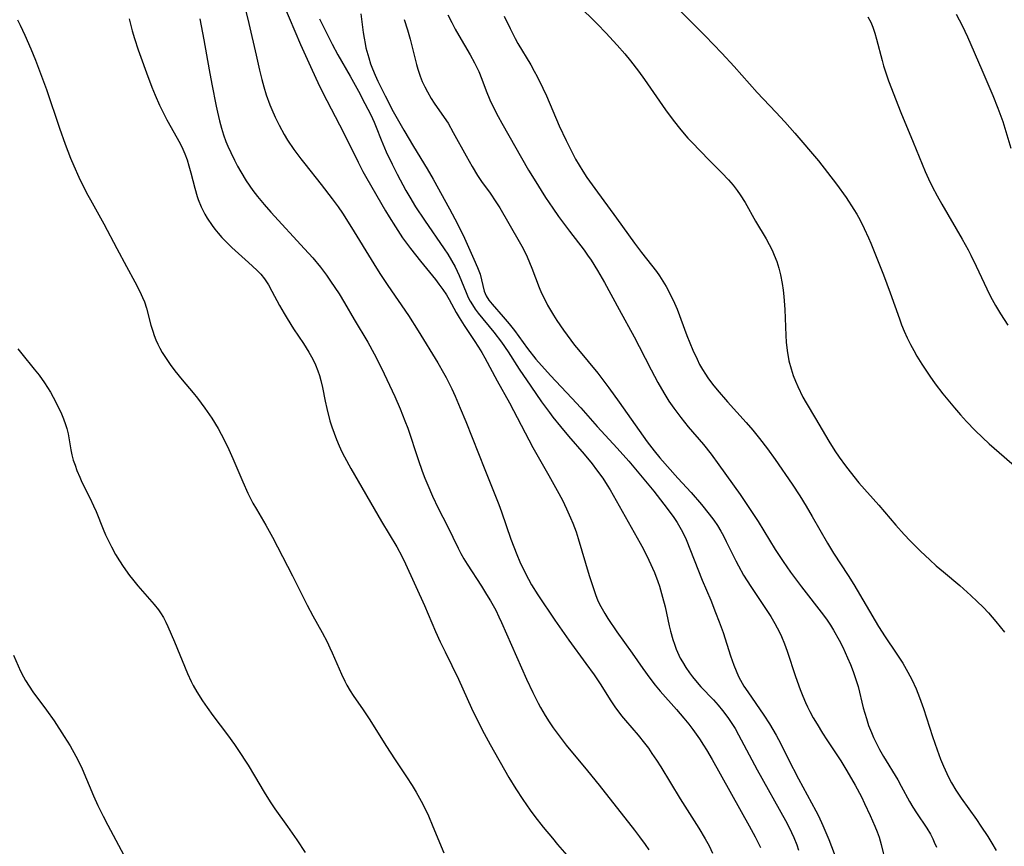
# Model space of a CAD drawing. Units: inches. Extents: x 2066050 to 2071448, y 190495 to 195920.
# Drawn here: x 2070589 to 2070705, y 190918 to 191015 of the extents above; entities that cross this region are included whole.
import ezdxf

# ---------------------------------------------------------------- set-up
doc = ezdxf.new("R2010")
doc.units = ezdxf.units.IN
doc.header["$MEASUREMENT"] = 0
doc.layers.add('c_18_T14S_R19E', color=30, linetype='Continuous')

msp = doc.modelspace()

# ---------------------------------------------------------------- linework, layer by layer
at = {"layer": 'c_18_T14S_R19E'}
for points, elevation in [([(2070615.47, 191016.06), (2070615.82, 191014.63), (2070616.65, 191010.9), (2070617.06, 191009.15), (2070617.33, 191008.04), (2070617.55, 191007.19), (2070617.84, 191006.25), (2070618.26, 191005.07), (2070618.5, 191004.51), (2070618.9, 191003.61), (2070619.36, 191002.66), (2070619.94, 191001.6), (2070620.35, 191000.92), (2070621.09, 190999.83), (2070621.91, 190998.72), (2070622.37, 190998.13), (2070624.3, 190995.72), (2070625.61, 190994.04), (2070626.29, 190993.1), (2070626.8, 190992.35), (2070627.87, 190990.67), (2070630.48, 190986.39), (2070631.19, 190985.25), (2070632.12, 190983.84), (2070634.55, 190980.32), (2070635.72, 190978.51), (2070638, 190974.75), (2070638.69, 190973.57), (2070638.98, 190973.05), (2070639.65, 190971.71), (2070640.04, 190970.85), (2070640.65, 190969.44), (2070641.3, 190967.85), (2070643.52, 190962.21), (2070644.64, 190959.48), (2070645.17, 190958.13), (2070645.48, 190957.26), (2070646.58, 190954.06), (2070647.28, 190952.23), (2070647.65, 190951.37), (2070648.3, 190950.01), (2070648.65, 190949.34), (2070649.03, 190948.69), (2070649.77, 190947.51), (2070651.78, 190944.51), (2070653.42, 190942.17), (2070655.42, 190939.43), (2070656.37, 190938.1), (2070657.1, 190937.03), (2070658.36, 190935.05), (2070658.83, 190934.35), (2070659.61, 190933.3), (2070660.06, 190932.74), (2070661.55, 190931), (2070662.3, 190930.08), (2070662.75, 190929.48), (2070663.18, 190928.88), (2070663.72, 190928.07), (2070664.21, 190927.29), (2070666.5, 190923.52), (2070668.7, 190920.08), (2070669.44, 190918.83), (2070669.89, 190918), (2070670.3, 190917.14)], 1034), ([(2070665.95, 191016.64), (2070669.41, 191013.18), (2070671.38, 191011.14), (2070672.82, 191009.58), (2070675.55, 191006.51), (2070677.73, 191004.22), (2070678.8, 191003.08), (2070679.97, 191001.73), (2070682.73, 190998.47), (2070683.82, 190997.13), (2070684.88, 190995.74), (2070685.98, 190994.18), (2070686.9, 190992.79), (2070687.24, 190992.24), (2070687.64, 190991.51), (2070688.13, 190990.55), (2070688.63, 190989.43), (2070688.88, 190988.81), (2070690.37, 190985.1), (2070691.16, 190982.98), (2070692.25, 190979.91), (2070692.51, 190979.23), (2070692.83, 190978.46), (2070693.18, 190977.68), (2070693.56, 190976.91), (2070693.94, 190976.21), (2070694.31, 190975.56), (2070694.88, 190974.62), (2070695.81, 190973.2), (2070696.46, 190972.28), (2070697.36, 190971.11), (2070698.71, 190969.47), (2070699.43, 190968.64), (2070700.12, 190967.87), (2070701.15, 190966.81), (2070702.02, 190965.98), (2070702.79, 190965.26), (2070703.96, 190964.22), (2070706.38, 190962.13)], 1018), ([(2070610.03, 191015.16), (2070610.53, 191012.69), (2070611.15, 191009.17), (2070611.47, 191007.49), (2070611.97, 191004.93), (2070612.11, 191004.21), (2070612.35, 191003.2), (2070612.59, 191002.33), (2070612.84, 191001.55), (2070613.12, 191000.77), (2070613.34, 191000.22), (2070613.67, 190999.47), (2070614.1, 190998.57), (2070614.47, 190997.88), (2070614.86, 190997.2), (2070615.51, 190996.15), (2070616.28, 190995.02), (2070616.84, 190994.29), (2070617.61, 190993.37), (2070618.39, 190992.47), (2070622.36, 190988.15), (2070623.31, 190987.09), (2070624.21, 190986.01), (2070624.94, 190985.05), (2070625.42, 190984.36), (2070626.4, 190982.85), (2070627.04, 190981.81), (2070628.18, 190979.86), (2070629.78, 190977.19), (2070630.54, 190975.83), (2070631.39, 190974.13), (2070632.97, 190970.79), (2070633.59, 190969.37), (2070634.15, 190967.96), (2070634.48, 190967.08), (2070635.69, 190963.39), (2070636.17, 190962.03), (2070636.47, 190961.22), (2070636.82, 190960.37), (2070637.39, 190959.08), (2070638.07, 190957.69), (2070639.16, 190955.58), (2070640.39, 190952.99), (2070640.72, 190952.34), (2070641.08, 190951.72), (2070641.45, 190951.11), (2070643.14, 190948.51), (2070643.75, 190947.54), (2070644.21, 190946.78), (2070644.81, 190945.7), (2070645.19, 190944.92), (2070645.51, 190944.24), (2070648.43, 190937.6), (2070649.16, 190936.03), (2070649.81, 190934.76), (2070650.08, 190934.25), (2070650.62, 190933.31), (2070651.08, 190932.59), (2070651.56, 190931.88), (2070652.02, 190931.25), (2070653.1, 190929.85), (2070655.61, 190926.83), (2070656.98, 190925.14), (2070661.11, 190919.86), (2070661.7, 190919.09), (2070662.38, 190918.16), (2070662.81, 190917.55)], 1036), ([(2070628.97, 191015.75), (2070629.25, 191013.55), (2070629.34, 191012.91), (2070629.46, 191012.26), (2070629.57, 191011.78), (2070629.89, 191010.59), (2070630.11, 191009.89), (2070630.34, 191009.28), (2070630.64, 191008.55), (2070630.98, 191007.83), (2070631.82, 191006.14), (2070632.78, 191004.29), (2070633.23, 191003.46), (2070634, 191002.11), (2070635.15, 191000.18), (2070636.76, 190997.56), (2070637.48, 190996.34), (2070639.39, 190992.86), (2070640.31, 190991.1), (2070641.13, 190989.41), (2070642.26, 190986.95), (2070642.69, 190985.96), (2070642.97, 190985.17), (2070643.47, 190983.19), (2070643.7, 190982.63), (2070644, 190982.13), (2070644.39, 190981.64), (2070645.71, 190980.17), (2070646.39, 190979.35), (2070647.01, 190978.54), (2070648.55, 190976.43), (2070649.54, 190975.2), (2070651.24, 190973.26), (2070653.75, 190970.61), (2070654.8, 190969.47), (2070656.75, 190967.28), (2070659.1, 190964.72), (2070660.44, 190963.2), (2070662.23, 190961.11), (2070663.41, 190959.67), (2070664.96, 190957.66), (2070665.74, 190956.58), (2070666.13, 190956), (2070666.47, 190955.44), (2070666.76, 190954.92), (2070667.18, 190954.02), (2070669.09, 190949.22), (2070670.08, 190946.86), (2070670.66, 190945.43), (2070671.09, 190944.33), (2070671.54, 190943.08), (2070672.41, 190940.33), (2070672.8, 190939.23), (2070673.06, 190938.56), (2070673.36, 190937.91), (2070673.57, 190937.48), (2070673.99, 190936.78), (2070674.44, 190936.09), (2070676.33, 190933.35), (2070676.98, 190932.34), (2070677.38, 190931.68), (2070677.77, 190931.02), (2070678.31, 190929.99), (2070679.19, 190928.23), (2070680.4, 190925.89), (2070682.42, 190922.13), (2070682.74, 190921.52), (2070683.27, 190920.4), (2070683.96, 190918.76), (2070686.08, 190913.2)], 1028), ([(2070634.07, 191015.09), (2070634.45, 191013.87), (2070634.76, 191012.79), (2070635.5, 191009.8), (2070635.66, 191009.27), (2070635.93, 191008.45), (2070636.19, 191007.81), (2070636.48, 191007.19), (2070636.79, 191006.58), (2070637.24, 191005.82), (2070637.59, 191005.27), (2070638.49, 191003.98), (2070639.21, 191002.9), (2070639.83, 191001.83), (2070641.33, 190999.07), (2070642.03, 190997.83), (2070642.68, 190996.78), (2070643.15, 190996.08), (2070644.15, 190994.68), (2070644.83, 190993.69), (2070645.28, 190992.96), (2070647.59, 190989.03), (2070648.05, 190988.17), (2070648.51, 190987.2), (2070649.06, 190985.87), (2070649.94, 190983.6), (2070650.2, 190982.96), (2070650.49, 190982.34), (2070650.91, 190981.53), (2070651.24, 190980.94), (2070651.59, 190980.36), (2070652.01, 190979.72), (2070652.79, 190978.59), (2070654.09, 190976.85), (2070654.54, 190976.28), (2070656.81, 190973.53), (2070658.11, 190971.84), (2070659.33, 190970.15), (2070662.62, 190965.47), (2070663.42, 190964.4), (2070664.11, 190963.58), (2070666.21, 190961.22), (2070667.77, 190959.52), (2070668.98, 190958.13), (2070669.89, 190956.99), (2070670.43, 190956.27), (2070670.86, 190955.63), (2070671.27, 190954.97), (2070671.57, 190954.43), (2070671.91, 190953.76), (2070673.04, 190951.5), (2070673.35, 190950.91), (2070673.95, 190949.82), (2070674.79, 190948.47), (2070676.36, 190946.13), (2070677.13, 190944.94), (2070677.61, 190944.14), (2070678.16, 190943.12), (2070678.41, 190942.6), (2070678.76, 190941.75), (2070679.08, 190940.88), (2070680.06, 190937.9), (2070680.6, 190936.38), (2070680.9, 190935.61), (2070681.21, 190934.85), (2070681.44, 190934.34), (2070681.72, 190933.8), (2070682.13, 190933.04), (2070682.57, 190932.29), (2070683.22, 190931.24), (2070683.74, 190930.45), (2070684.92, 190928.71), (2070685.38, 190928.02), (2070686.09, 190926.84), (2070687.05, 190925.14), (2070687.78, 190923.76), (2070688.16, 190923), (2070688.82, 190921.58), (2070689.38, 190920.31), (2070689.63, 190919.67), (2070689.86, 190919.02), (2070690.1, 190918.17), (2070690.63, 190916.06)], 1026), ([(2070698.92, 191015.73), (2070699.63, 191014.38), (2070700.26, 191013.04), (2070701.95, 191009.17), (2070703.22, 191006.17), (2070703.82, 191004.68), (2070704.39, 191003.1), (2070705.35, 190999.97)], 1014)]:
    msp.add_lwpolyline(points, dxfattribs=dict(at, elevation=elevation))
for points in [[(2070619.88, 191016.84, 1032), (2070621.89, 191012.17, 1032), (2070623.24, 191009.14, 1032), (2070623.9, 191007.69, 1032), (2070624.49, 191006.49, 1032), (2070626.93, 191001.82, 1032), (2070628.64, 190998.32, 1032), (2070629.21, 190997.24, 1032), (2070629.68, 190996.4, 1032), (2070631.87, 190992.6, 1032), (2070632.28, 190991.92, 1032), (2070633.02, 190990.72, 1032), (2070633.88, 190989.46, 1032), (2070634.82, 190988.2, 1032), (2070635.98, 190986.71, 1032), (2070637.75, 190984.55, 1032), (2070638.15, 190984.01, 1032), (2070638.6, 190983.38, 1032), (2070639.02, 190982.73, 1032), (2070639.33, 190982.2, 1032), (2070640.18, 190980.67, 1032), (2070640.52, 190980.08, 1032), (2070641.11, 190979.16, 1032), (2070642.3, 190977.37, 1032), (2070642.8, 190976.6, 1032), (2070643.17, 190975.99, 1032), (2070643.54, 190975.35, 1032), (2070644.98, 190972.63, 1032), (2070646.42, 190970.07, 1032), (2070649.18, 190964.8, 1032), (2070651.06, 190961.53, 1032), (2070652.05, 190959.75, 1032), (2070652.65, 190958.62, 1032), (2070653.14, 190957.61, 1032), (2070653.62, 190956.53, 1032), (2070653.87, 190955.91, 1032), (2070654.25, 190954.89, 1032), (2070654.5, 190954.13, 1032), (2070655.79, 190949.79, 1032), (2070656.15, 190948.7, 1032), (2070656.58, 190947.44, 1032), (2070656.79, 190946.92, 1032), (2070657.02, 190946.42, 1032), (2070657.31, 190945.86, 1032), (2070657.64, 190945.3, 1032), (2070658.01, 190944.71, 1032), (2070659.06, 190943.16, 1032), (2070660.84, 190940.65, 1032), (2070662.1, 190938.84, 1032), (2070662.93, 190937.71, 1032), (2070663.56, 190936.9, 1032), (2070664.15, 190936.2, 1032), (2070666.06, 190934.04, 1032), (2070666.93, 190933.02, 1032), (2070667.51, 190932.29, 1032), (2070667.97, 190931.7, 1032), (2070668.77, 190930.58, 1032), (2070669.24, 190929.85, 1032), (2070669.6, 190929.28, 1032), (2070670.25, 190928.15, 1032), (2070674.61, 190920.37, 1032), (2070675.31, 190919.08, 1032), (2070675.62, 190918.44, 1032), (2070675.92, 190917.8, 1032)], [(2070654.41, 191016.86, 1020), (2070656.77, 191014.54, 1020), (2070657.77, 191013.51, 1020), (2070659.09, 191012.07, 1020), (2070659.98, 191011.04, 1020), (2070660.65, 191010.22, 1020), (2070661.58, 191009.02, 1020), (2070662.29, 191008.04, 1020), (2070664.76, 191004.49, 1020), (2070665.66, 191003.26, 1020), (2070666.56, 191002.12, 1020), (2070667.41, 191001.14, 1020), (2070667.85, 191000.67, 1020), (2070669.9, 190998.56, 1020), (2070671.39, 190997.08, 1020), (2070672.17, 190996.25, 1020), (2070672.7, 190995.64, 1020), (2070673.19, 190995, 1020), (2070673.53, 190994.51, 1020), (2070674.12, 190993.58, 1020), (2070675.35, 190991.4, 1020), (2070676.58, 190989.34, 1020), (2070676.96, 190988.67, 1020), (2070677.31, 190987.98, 1020), (2070677.55, 190987.42, 1020), (2070677.85, 190986.65, 1020), (2070678.1, 190985.86, 1020), (2070678.3, 190985.08, 1020), (2070678.49, 190984.07, 1020), (2070678.6, 190983.31, 1020), (2070678.68, 190982.54, 1020), (2070678.79, 190981.04, 1020), (2070678.91, 190977.95, 1020), (2070678.96, 190977.19, 1020), (2070679.05, 190976.22, 1020), (2070679.27, 190975, 1020), (2070679.52, 190974.07, 1020), (2070679.78, 190973.27, 1020), (2070680.03, 190972.62, 1020), (2070680.31, 190971.97, 1020), (2070680.92, 190970.74, 1020), (2070681.29, 190970.05, 1020), (2070682.38, 190968.2, 1020), (2070683.97, 190965.57, 1020), (2070684.68, 190964.43, 1020), (2070685.18, 190963.68, 1020), (2070685.91, 190962.66, 1020), (2070686.45, 190961.94, 1020), (2070687.49, 190960.67, 1020), (2070689.83, 190958.02, 1020), (2070691.84, 190955.7, 1020), (2070692.83, 190954.59, 1020), (2070693.52, 190953.85, 1020), (2070694.73, 190952.64, 1020), (2070695.83, 190951.6, 1020), (2070696.57, 190950.92, 1020), (2070697.42, 190950.19, 1020), (2070699.34, 190948.58, 1020), (2070700.66, 190947.41, 1020), (2070701.38, 190946.73, 1020), (2070702.09, 190946.04, 1020), (2070702.72, 190945.38, 1020), (2070703.6, 190944.37, 1020), (2070704.61, 190943.12, 1020)], [(2070588.61, 191015.06, 1040), (2070588.92, 191014.44, 1040), (2070589.47, 191013.25, 1040), (2070590.17, 191011.65, 1040), (2070590.73, 191010.3, 1040), (2070591.34, 191008.76, 1040), (2070592.04, 191006.86, 1040), (2070593.57, 191002.32, 1040), (2070594.22, 191000.44, 1040), (2070594.84, 190998.81, 1040), (2070595.22, 190997.9, 1040), (2070595.82, 190996.56, 1040), (2070596.73, 190994.74, 1040), (2070597.19, 190993.9, 1040), (2070598.76, 190991.1, 1040), (2070600.31, 190988.19, 1040), (2070601.41, 190986.06, 1040), (2070602.41, 190984.26, 1040), (2070603.01, 190983.13, 1040), (2070603.32, 190982.44, 1040), (2070603.53, 190981.93, 1040), (2070603.77, 190981.18, 1040), (2070604.3, 190979.2, 1040), (2070604.51, 190978.49, 1040), (2070604.69, 190977.97, 1040), (2070604.89, 190977.46, 1040), (2070605.11, 190976.96, 1040), (2070605.35, 190976.47, 1040), (2070605.62, 190975.98, 1040), (2070606.23, 190975.03, 1040), (2070606.56, 190974.56, 1040), (2070607.12, 190973.81, 1040), (2070607.98, 190972.75, 1040), (2070609.26, 190971.24, 1040), (2070609.79, 190970.59, 1040), (2070610.65, 190969.45, 1040), (2070611.45, 190968.27, 1040), (2070612.2, 190967.04, 1040), (2070612.9, 190965.72, 1040), (2070613.46, 190964.57, 1040), (2070613.93, 190963.51, 1040), (2070615.08, 190960.76, 1040), (2070615.67, 190959.45, 1040), (2070616.28, 190958.28, 1040), (2070616.69, 190957.56, 1040), (2070617.81, 190955.68, 1040), (2070618.59, 190954.29, 1040), (2070620.95, 190949.74, 1040), (2070622.66, 190946.27, 1040), (2070623.33, 190945.03, 1040), (2070624.43, 190943.06, 1040), (2070625, 190941.98, 1040), (2070625.34, 190941.29, 1040), (2070625.61, 190940.7, 1040), (2070626.68, 190938.19, 1040), (2070627.08, 190937.36, 1040), (2070627.33, 190936.9, 1040), (2070627.73, 190936.21, 1040), (2070628.07, 190935.68, 1040), (2070629.23, 190934.01, 1040), (2070629.94, 190932.94, 1040), (2070631.98, 190929.7, 1040), (2070632.93, 190928.24, 1040), (2070634.35, 190926.14, 1040), (2070635.01, 190925.11, 1040), (2070635.48, 190924.33, 1040), (2070635.87, 190923.63, 1040), (2070636.24, 190922.91, 1040), (2070636.9, 190921.52, 1040), (2070637.44, 190920.27, 1040), (2070638.7, 190917.2, 1040)], [(2070601.73, 191015.19, 1038), (2070602.1, 191013.76, 1038), (2070602.37, 191012.87, 1038), (2070602.8, 191011.53, 1038), (2070603.1, 191010.67, 1038), (2070603.77, 191008.82, 1038), (2070604.42, 191007.15, 1038), (2070604.81, 191006.21, 1038), (2070605.32, 191005.03, 1038), (2070605.79, 191004.07, 1038), (2070606.17, 191003.32, 1038), (2070607.72, 191000.54, 1038), (2070608.06, 190999.85, 1038), (2070608.29, 190999.3, 1038), (2070608.54, 190998.62, 1038), (2070608.76, 190997.92, 1038), (2070609, 190997.07, 1038), (2070609.45, 190995.26, 1038), (2070609.74, 190994.28, 1038), (2070609.86, 190993.95, 1038), (2070610.22, 190993.07, 1038), (2070610.65, 190992.21, 1038), (2070610.91, 190991.77, 1038), (2070611.48, 190990.9, 1038), (2070611.8, 190990.48, 1038), (2070612.2, 190989.98, 1038), (2070612.62, 190989.5, 1038), (2070613.16, 190988.93, 1038), (2070613.79, 190988.31, 1038), (2070615.78, 190986.54, 1038), (2070616.73, 190985.66, 1038), (2070617.2, 190985.16, 1038), (2070617.63, 190984.64, 1038), (2070618.1, 190983.93, 1038), (2070618.52, 190983.19, 1038), (2070619.4, 190981.5, 1038), (2070619.94, 190980.55, 1038), (2070620.29, 190979.96, 1038), (2070621.07, 190978.75, 1038), (2070622.23, 190977.04, 1038), (2070622.87, 190976.01, 1038), (2070623.31, 190975.19, 1038), (2070623.63, 190974.51, 1038), (2070623.92, 190973.81, 1038), (2070624.11, 190973.27, 1038), (2070624.28, 190972.67, 1038), (2070624.47, 190971.87, 1038), (2070624.78, 190970.24, 1038), (2070624.96, 190969.4, 1038), (2070625.34, 190967.95, 1038), (2070625.56, 190967.25, 1038), (2070625.82, 190966.5, 1038), (2070626.1, 190965.75, 1038), (2070626.42, 190964.99, 1038), (2070626.75, 190964.29, 1038), (2070627.04, 190963.71, 1038), (2070627.78, 190962.36, 1038), (2070631.39, 190956.13, 1038), (2070633.18, 190953.15, 1038), (2070633.79, 190952.03, 1038), (2070634.22, 190951.14, 1038), (2070636.44, 190946.26, 1038), (2070637.75, 190943.21, 1038), (2070638.3, 190941.98, 1038), (2070638.86, 190940.8, 1038), (2070640.44, 190937.58, 1038), (2070641.98, 190934.18, 1038), (2070642.52, 190933.04, 1038), (2070643.45, 190931.21, 1038), (2070644.16, 190929.91, 1038), (2070646.35, 190926.06, 1038), (2070647.18, 190924.7, 1038), (2070647.99, 190923.46, 1038), (2070648.87, 190922.22, 1038), (2070649.42, 190921.48, 1038), (2070650.41, 190920.21, 1038), (2070651.47, 190918.9, 1038), (2070652.08, 190918.18, 1038), (2070653.98, 190915.98, 1038)], [(2070624.1, 191015.16, 1030), (2070625.59, 191012.21, 1030), (2070626.26, 191010.96, 1030), (2070627.7, 191008.45, 1030), (2070628.69, 191006.66, 1030), (2070629.45, 191005.23, 1030), (2070630.14, 191003.89, 1030), (2070630.53, 191003.03, 1030), (2070630.78, 191002.44, 1030), (2070631.36, 191000.94, 1030), (2070631.95, 190999.56, 1030), (2070632.64, 190998.08, 1030), (2070633.22, 190996.92, 1030), (2070634.26, 190995.01, 1030), (2070634.71, 190994.23, 1030), (2070635.4, 190993.09, 1030), (2070636.44, 190991.53, 1030), (2070638.77, 190988.15, 1030), (2070639.17, 190987.52, 1030), (2070639.62, 190986.79, 1030), (2070640.04, 190986.05, 1030), (2070640.3, 190985.53, 1030), (2070640.54, 190985.01, 1030), (2070641.33, 190983.03, 1030), (2070641.59, 190982.43, 1030), (2070641.82, 190981.99, 1030), (2070642.07, 190981.56, 1030), (2070642.4, 190981.07, 1030), (2070642.76, 190980.6, 1030), (2070644.61, 190978.36, 1030), (2070645.51, 190977.18, 1030), (2070646.28, 190976.06, 1030), (2070647.59, 190974.03, 1030), (2070648.93, 190972.02, 1030), (2070650.19, 190970.19, 1030), (2070651.12, 190968.91, 1030), (2070651.53, 190968.37, 1030), (2070652.41, 190967.28, 1030), (2070653.38, 190966.13, 1030), (2070655.2, 190964.04, 1030), (2070656.13, 190962.88, 1030), (2070656.67, 190962.2, 1030), (2070657.39, 190961.2, 1030), (2070657.92, 190960.38, 1030), (2070658.25, 190959.83, 1030), (2070660.75, 190955.47, 1030), (2070661.8, 190953.56, 1030), (2070662.17, 190952.85, 1030), (2070662.8, 190951.58, 1030), (2070663.47, 190950.11, 1030), (2070663.88, 190949.05, 1030), (2070664.05, 190948.54, 1030), (2070664.43, 190947.24, 1030), (2070664.72, 190946.09, 1030), (2070665.19, 190943.88, 1030), (2070665.35, 190943.23, 1030), (2070665.62, 190942.26, 1030), (2070665.81, 190941.69, 1030), (2070666.02, 190941.12, 1030), (2070666.33, 190940.4, 1030), (2070666.51, 190940.05, 1030), (2070666.75, 190939.62, 1030), (2070667.16, 190938.96, 1030), (2070667.6, 190938.32, 1030), (2070667.93, 190937.87, 1030), (2070668.28, 190937.44, 1030), (2070668.93, 190936.7, 1030), (2070670.4, 190935.16, 1030), (2070670.95, 190934.54, 1030), (2070671.48, 190933.9, 1030), (2070671.75, 190933.55, 1030), (2070672.16, 190932.97, 1030), (2070672.56, 190932.38, 1030), (2070672.94, 190931.78, 1030), (2070673.34, 190931.07, 1030), (2070675.53, 190926.94, 1030), (2070678.86, 190920.99, 1030), (2070679.3, 190920.17, 1030), (2070679.58, 190919.59, 1030), (2070679.85, 190919, 1030), (2070680.19, 190918.12, 1030), (2070680.4, 190917.51, 1030)], [(2070639.2, 191015.66, 1024), (2070639.64, 191014.75, 1024), (2070640.05, 191013.97, 1024), (2070640.49, 191013.21, 1024), (2070641.82, 191010.94, 1024), (2070642.33, 191010.01, 1024), (2070642.56, 191009.54, 1024), (2070642.82, 191008.98, 1024), (2070643.17, 191008.1, 1024), (2070643.69, 191006.73, 1024), (2070644.14, 191005.66, 1024), (2070644.75, 191004.38, 1024), (2070645.09, 191003.7, 1024), (2070645.52, 191002.91, 1024), (2070648.67, 190997.4, 1024), (2070649.32, 190996.32, 1024), (2070650.67, 190994.2, 1024), (2070651.54, 190992.91, 1024), (2070652.21, 190991.96, 1024), (2070653.49, 190990.24, 1024), (2070655.21, 190987.99, 1024), (2070655.62, 190987.41, 1024), (2070656.02, 190986.82, 1024), (2070656.79, 190985.61, 1024), (2070657.61, 190984.18, 1024), (2070659.31, 190981.02, 1024), (2070661.07, 190977.81, 1024), (2070661.68, 190976.66, 1024), (2070663.08, 190973.94, 1024), (2070663.87, 190972.44, 1024), (2070664.56, 190971.23, 1024), (2070665.16, 190970.27, 1024), (2070665.73, 190969.44, 1024), (2070666.56, 190968.32, 1024), (2070667.44, 190967.25, 1024), (2070669.23, 190965.17, 1024), (2070670.13, 190964.04, 1024), (2070671.05, 190962.79, 1024), (2070673.53, 190959.29, 1024), (2070674.73, 190957.54, 1024), (2070675.64, 190956.12, 1024), (2070677.67, 190952.81, 1024), (2070678.59, 190951.4, 1024), (2070679.45, 190950.18, 1024), (2070680.73, 190948.45, 1024), (2070683.32, 190945.1, 1024), (2070683.75, 190944.51, 1024), (2070684.16, 190943.92, 1024), (2070684.51, 190943.36, 1024), (2070685.19, 190942.17, 1024), (2070685.6, 190941.35, 1024), (2070686.17, 190940.12, 1024), (2070686.51, 190939.3, 1024), (2070686.82, 190938.49, 1024), (2070687.11, 190937.68, 1024), (2070687.4, 190936.73, 1024), (2070688.01, 190934.22, 1024), (2070688.37, 190932.96, 1024), (2070688.63, 190932.17, 1024), (2070688.96, 190931.33, 1024), (2070689.22, 190930.76, 1024), (2070689.93, 190929.34, 1024), (2070690.39, 190928.5, 1024), (2070692.06, 190925.75, 1024), (2070692.46, 190925.04, 1024), (2070693.45, 190923.21, 1024), (2070693.83, 190922.55, 1024), (2070694.25, 190921.89, 1024), (2070695.47, 190920.09, 1024), (2070695.9, 190919.37, 1024), (2070696.18, 190918.85, 1024), (2070696.35, 190918.46, 1024), (2070696.6, 190917.85, 1024)], [(2070645.81, 191015.48, 1022), (2070646.5, 191014.02, 1022), (2070647.09, 191012.87, 1022), (2070647.42, 191012.28, 1022), (2070648.93, 191009.77, 1022), (2070649.35, 191009.01, 1022), (2070649.67, 191008.41, 1022), (2070650.35, 191007.01, 1022), (2070650.77, 191006.11, 1022), (2070652.29, 191002.61, 1022), (2070653.08, 191000.87, 1022), (2070653.78, 190999.46, 1022), (2070654.18, 190998.7, 1022), (2070654.62, 190997.96, 1022), (2070655.04, 190997.29, 1022), (2070655.54, 190996.54, 1022), (2070656.46, 190995.24, 1022), (2070659.01, 190991.75, 1022), (2070661.11, 190988.82, 1022), (2070661.95, 190987.72, 1022), (2070663.69, 190985.49, 1022), (2070664.05, 190984.99, 1022), (2070664.46, 190984.37, 1022), (2070664.85, 190983.73, 1022), (2070665.33, 190982.84, 1022), (2070665.84, 190981.75, 1022), (2070666.12, 190981.06, 1022), (2070667.28, 190977.98, 1022), (2070667.98, 190976.25, 1022), (2070668.48, 190975.17, 1022), (2070668.78, 190974.57, 1022), (2070669.11, 190973.98, 1022), (2070669.45, 190973.43, 1022), (2070669.74, 190972.99, 1022), (2070670.28, 190972.27, 1022), (2070670.85, 190971.57, 1022), (2070672.05, 190970.18, 1022), (2070674.26, 190967.73, 1022), (2070675.04, 190966.83, 1022), (2070675.83, 190965.85, 1022), (2070676.75, 190964.64, 1022), (2070677.64, 190963.41, 1022), (2070679.64, 190960.52, 1022), (2070680.55, 190959.13, 1022), (2070681.3, 190957.93, 1022), (2070682.01, 190956.72, 1022), (2070683.8, 190953.58, 1022), (2070684.52, 190952.38, 1022), (2070686.23, 190949.79, 1022), (2070686.9, 190948.73, 1022), (2070689.81, 190943.78, 1022), (2070690.59, 190942.56, 1022), (2070691.88, 190940.65, 1022), (2070692.65, 190939.46, 1022), (2070693.25, 190938.43, 1022), (2070693.7, 190937.57, 1022), (2070694.22, 190936.45, 1022), (2070694.62, 190935.45, 1022), (2070695.08, 190934.13, 1022), (2070696.15, 190930.84, 1022), (2070696.7, 190929.29, 1022), (2070697.1, 190928.21, 1022), (2070697.44, 190927.37, 1022), (2070697.83, 190926.5, 1022), (2070698.1, 190925.94, 1022), (2070698.38, 190925.4, 1022), (2070698.9, 190924.54, 1022), (2070699.52, 190923.62, 1022), (2070701.32, 190921.09, 1022), (2070701.84, 190920.33, 1022), (2070702.63, 190919.11, 1022), (2070703.13, 190918.31, 1022), (2070703.63, 190917.45, 1022)], [(2070688.53, 191015.42, 1016), (2070688.88, 191014.76, 1016), (2070689.13, 191014.2, 1016), (2070689.37, 191013.5, 1016), (2070689.57, 191012.78, 1016), (2070690.21, 191010.27, 1016), (2070690.39, 191009.63, 1016), (2070690.69, 191008.71, 1016), (2070690.99, 191007.87, 1016), (2070692.44, 191004.16, 1016), (2070693.87, 191000.7, 1016), (2070695.29, 190997.23, 1016), (2070695.68, 190996.36, 1016), (2070696.1, 190995.49, 1016), (2070696.68, 190994.38, 1016), (2070697.23, 190993.4, 1016), (2070699.63, 190989.27, 1016), (2070700.32, 190988.03, 1016), (2070700.65, 190987.4, 1016), (2070701.27, 190986.11, 1016), (2070702.51, 190983.45, 1016), (2070702.95, 190982.56, 1016), (2070703.54, 190981.5, 1016), (2070704.13, 190980.52, 1016), (2070705.01, 190979.19, 1016)], [(2070588.65, 190976.4, 1042), (2070589.11, 190975.81, 1042), (2070590.59, 190974.02, 1042), (2070591.16, 190973.29, 1042), (2070591.79, 190972.4, 1042), (2070592.48, 190971.31, 1042), (2070592.81, 190970.72, 1042), (2070593.13, 190970.13, 1042), (2070593.78, 190968.76, 1042), (2070594.04, 190968.16, 1042), (2070594.27, 190967.51, 1042), (2070594.42, 190967.03, 1042), (2070594.57, 190966.42, 1042), (2070594.89, 190964.53, 1042), (2070595.02, 190963.95, 1042), (2070595.18, 190963.34, 1042), (2070595.38, 190962.72, 1042), (2070595.6, 190962.11, 1042), (2070595.93, 190961.31, 1042), (2070596.19, 190960.74, 1042), (2070597.13, 190958.88, 1042), (2070597.57, 190957.95, 1042), (2070597.85, 190957.3, 1042), (2070598.68, 190955.22, 1042), (2070598.97, 190954.56, 1042), (2070599.27, 190953.91, 1042), (2070599.67, 190953.13, 1042), (2070600.15, 190952.26, 1042), (2070600.6, 190951.51, 1042), (2070601.03, 190950.85, 1042), (2070601.8, 190949.77, 1042), (2070602.13, 190949.34, 1042), (2070602.77, 190948.56, 1042), (2070604.69, 190946.38, 1042), (2070605.2, 190945.73, 1042), (2070605.43, 190945.38, 1042), (2070605.76, 190944.85, 1042), (2070606.05, 190944.3, 1042), (2070606.3, 190943.77, 1042), (2070607.07, 190942, 1042), (2070608.6, 190938.25, 1042), (2070609.02, 190937.33, 1042), (2070609.26, 190936.85, 1042), (2070609.7, 190936.09, 1042), (2070610.36, 190935.06, 1042), (2070610.92, 190934.25, 1042), (2070611.59, 190933.33, 1042), (2070613.31, 190931.07, 1042), (2070614.12, 190929.92, 1042), (2070614.53, 190929.33, 1042), (2070615.71, 190927.49, 1042), (2070616.46, 190926.25, 1042), (2070617.61, 190924.31, 1042), (2070618.31, 190923.18, 1042), (2070618.86, 190922.35, 1042), (2070620.35, 190920.29, 1042), (2070621.44, 190918.72, 1042), (2070622.43, 190917.22, 1042)], [(2070588.13, 190940.41, 1044), (2070588.99, 190938.53, 1044), (2070589.33, 190937.85, 1044), (2070589.55, 190937.44, 1044), (2070589.98, 190936.76, 1044), (2070590.44, 190936.09, 1044), (2070592.03, 190933.96, 1044), (2070592.91, 190932.69, 1044), (2070594.1, 190930.85, 1044), (2070594.79, 190929.76, 1044), (2070595.48, 190928.55, 1044), (2070595.75, 190928.03, 1044), (2070596.2, 190927.07, 1044), (2070597.55, 190923.9, 1044), (2070598.07, 190922.77, 1044), (2070598.69, 190921.5, 1044), (2070599.24, 190920.44, 1044), (2070601.13, 190916.92, 1044)]]:
    msp.add_polyline3d(points, dxfattribs=at)

doc.saveas('drawing.dxf')
